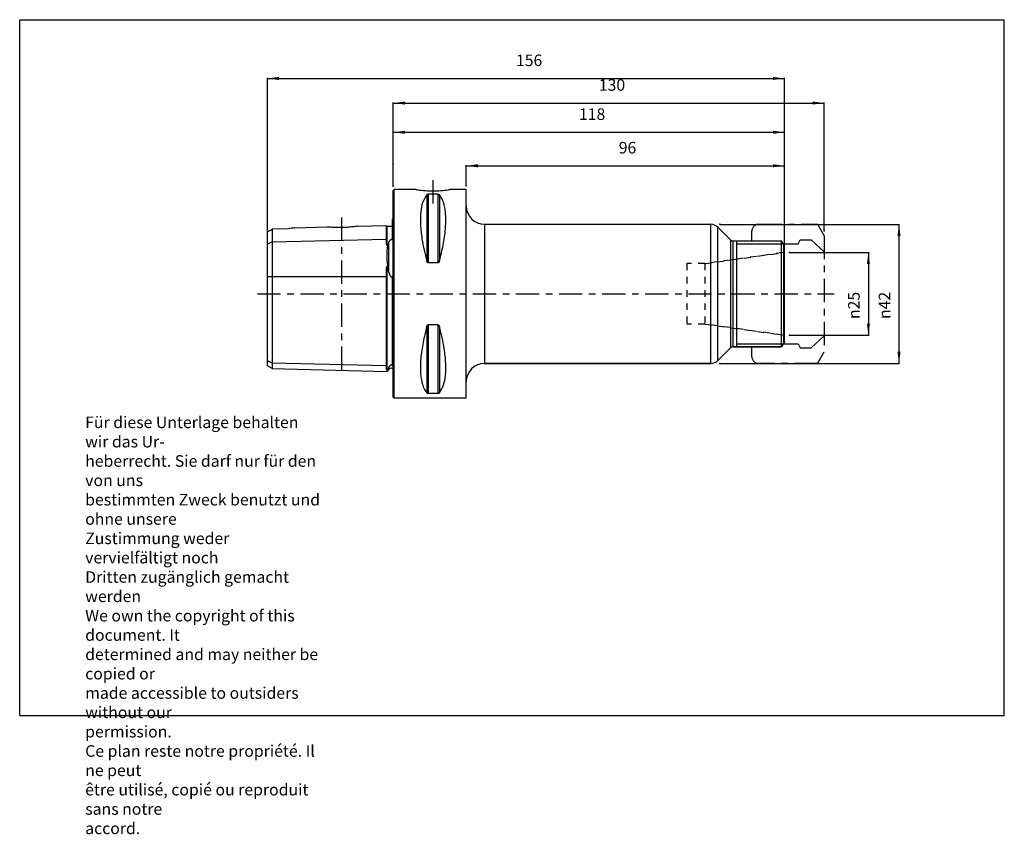
# Model space of a CAD drawing. Units: inches. Extents: x 0 to 297, y -36 to 210.
import ezdxf

# ---------------------------------------------------------------- set-up
doc = ezdxf.new("R2010")
doc.units = ezdxf.units.IN
doc.linetypes.add('CENTER', pattern=[13, 7, -2, 2, -2])
doc.linetypes.add('HIDDEN', pattern=[4, 2, -2])
for name, color, linetype in [('ACHSEN', 7, 'Continuous'), ('DEFAULT_1', 7, 'Continuous'), ('DEFAULT_2', 7, 'Continuous'), ('FASEN', 7, 'Continuous'), ('RUNDUNGEN', 7, 'Continuous'), ('S_ACHSEN', 7, 'Continuous')]:
    doc.layers.add(name, color=color, linetype=linetype)
doc.styles.add('CONVERTER_11', font='txt.shx', dxfattribs={"width": 0.7})
doc.dimstyles.new('ME10_DIM_10', dxfattribs={"dimtxt": 3.5, "dimasz": 3.5, "dimexe": 0.18, "dimexo": 0.0625, "dimgap": 0.09, "dimtad": 1, "dimzin": 12, "dimdsep": 46, "dimtxsty": 'CONVERTER_11', "dimsah": 1, "dimcen": 0.09, "dimclrd": 2, "dimclre": 2, "dimclrt": 5, "dimadec": 0, "dimazin": 0, "dimtfac": 1, "dimtdec": 4, "dimtmove": 0, "dimatfit": 3, "dimfxl": 1, "dimtolj": 1, "dimtzin": 0, "dimarcsym": 0})
doc.dimstyles.new('ME10_DIM_11', dxfattribs={"dimtxt": 3.5, "dimasz": 3.5, "dimexe": 0.18, "dimexo": 0.0625, "dimgap": 0.09, "dimtad": 1, "dimzin": 12, "dimdsep": 46, "dimtxsty": 'CONVERTER_11', "dimsah": 1, "dimcen": 0.09, "dimclrd": 2, "dimclre": 2, "dimclrt": 5, "dimadec": 0, "dimazin": 0, "dimtfac": 1, "dimtdec": 4, "dimtmove": 0, "dimatfit": 3, "dimfxl": 1, "dimtolj": 1, "dimtzin": 0, "dimarcsym": 0})
doc.dimstyles.new('ME10_DIM_12', dxfattribs={"dimtxt": 3.5, "dimasz": 3.5, "dimexe": 0.18, "dimexo": 0.0625, "dimgap": 0.09, "dimtad": 1, "dimzin": 12, "dimdsep": 46, "dimtxsty": 'CONVERTER_11', "dimsah": 1, "dimcen": 0.09, "dimclrd": 2, "dimclre": 2, "dimclrt": 5, "dimadec": 0, "dimazin": 0, "dimtfac": 1, "dimtdec": 4, "dimtmove": 0, "dimatfit": 3, "dimfxl": 1, "dimtolj": 1, "dimtzin": 0, "dimarcsym": 0})
doc.dimstyles.new('ME10_DIM_13', dxfattribs={"dimtxt": 3.5, "dimasz": 3.5, "dimexe": 0.18, "dimexo": 0.0625, "dimgap": 0.09, "dimtad": 1, "dimzin": 12, "dimdsep": 46, "dimtxsty": 'CONVERTER_11', "dimsah": 1, "dimcen": 0.09, "dimclrd": 2, "dimclre": 2, "dimclrt": 5, "dimadec": 0, "dimazin": 0, "dimtfac": 1, "dimtdec": 4, "dimtmove": 0, "dimatfit": 3, "dimfxl": 1, "dimtolj": 1, "dimtzin": 0, "dimarcsym": 0})
doc.dimstyles.new('ME10_DIM_14', dxfattribs={"dimtxt": 3.5, "dimasz": 3.5, "dimexe": 0.18, "dimexo": 0.0625, "dimgap": 0.09, "dimtad": 1, "dimzin": 12, "dimdsep": 46, "dimtxsty": 'CONVERTER_11', "dimsah": 1, "dimcen": 0.09, "dimclrd": 2, "dimclre": 2, "dimclrt": 5, "dimadec": 0, "dimazin": 0, "dimtfac": 1, "dimtdec": 4, "dimtmove": 0, "dimatfit": 3, "dimfxl": 1, "dimtolj": 1, "dimtzin": 0, "dimarcsym": 0})
doc.dimstyles.new('ME10_DIM_15', dxfattribs={"dimtxt": 3.5, "dimasz": 3.5, "dimexe": 0.18, "dimexo": 0.0625, "dimgap": 0.09, "dimtad": 1, "dimzin": 12, "dimdsep": 46, "dimtxsty": 'CONVERTER_11', "dimsah": 1, "dimcen": 0.09, "dimclrd": 2, "dimclre": 2, "dimclrt": 5, "dimadec": 0, "dimazin": 0, "dimtfac": 1, "dimtdec": 4, "dimtmove": 0, "dimatfit": 3, "dimfxl": 1, "dimtolj": 1, "dimtzin": 0, "dimarcsym": 0})

# ---------------------------------------------------------------- blocks, each defined once
blk = doc.blocks.new('*D1')
at = {"color": 2, "linetype": 'Continuous'}
for p, q in [((112.7, 166.48), (112.7, 185.02)), ((112.7, 184.84), (242.7, 184.84)), ((242.7, 146.34), (242.7, 185.02))]:
    blk.add_line(p, q, dxfattribs=at)
at = {"color": 2}
for points in [[(116.2, 185.3), (116.2, 184.38), (112.7, 184.84)], [(239.2, 184.38), (239.2, 185.3), (242.7, 184.84)]]:
    blk.add_solid(points, dxfattribs=at)
at = {"color": 5, "insert": (174.69, 187.46), "char_height": 3.5, "attachment_point": 7, "rotation": 0.0001, "line_spacing_factor": 0.60024, "style": 'CONVERTER_11'}
blk.add_mtext('130', dxfattribs=at)
blk = doc.blocks.new('*D2')
at = {"color": 2, "linetype": 'Continuous'}
for p, q in [((232.26, 139.77), (256.19, 139.77)), ((256.01, 139.77), (256.01, 114.77)), ((232.26, 114.77), (256.19, 114.77))]:
    blk.add_line(p, q, dxfattribs=at)
at = {"color": 2}
for points in [[(256.47, 136.27), (255.55, 136.27), (256.01, 139.77)], [(255.55, 118.27), (256.47, 118.27), (256.01, 114.77)]]:
    blk.add_solid(points, dxfattribs=at)
at = {"color": 5, "insert": (253.38, 119.66), "char_height": 3.5, "attachment_point": 7, "rotation": 90, "line_spacing_factor": 0.60024, "style": 'CONVERTER_11'}
blk.add_mtext('\\C5;{\\Fgdt;n}\\C5;25', dxfattribs=at)
blk = doc.blocks.new('*D3')
at = {"color": 2, "linetype": 'Continuous'}
for p, q in [((112.7, 159.84), (112.7, 176.2)), ((112.7, 176.02), (230.7, 176.02)), ((230.7, 112.83), (230.7, 176.2))]:
    blk.add_line(p, q, dxfattribs=at)
at = {"color": 2}
for points in [[(116.2, 176.48), (116.2, 175.56), (112.7, 176.02)], [(227.2, 175.56), (227.2, 176.48), (230.7, 176.02)]]:
    blk.add_solid(points, dxfattribs=at)
at = {"color": 5, "insert": (168.69, 178.64), "char_height": 3.5, "attachment_point": 7, "rotation": 0.0001, "line_spacing_factor": 0.60024, "style": 'CONVERTER_11'}
blk.add_mtext('118', dxfattribs=at)
blk = doc.blocks.new('*D4')
at = {"color": 2, "linetype": 'Continuous'}
for p, q in [((211.29, 148.24), (265.42, 148.24)), ((265.24, 106.29), (265.24, 148.24)), ((211.29, 106.29), (265.42, 106.29))]:
    blk.add_line(p, q, dxfattribs=at)
at = {"color": 2}
for points in [[(265.7, 144.74), (264.78, 144.74), (265.24, 148.24)], [(264.78, 109.79), (265.7, 109.79), (265.24, 106.29)]]:
    blk.add_solid(points, dxfattribs=at)
at = {"color": 5, "insert": (262.61, 119.66), "char_height": 3.5, "attachment_point": 7, "rotation": 90, "line_spacing_factor": 0.60024, "style": 'CONVERTER_11'}
blk.add_mtext('\\C5;{\\Fgdt;n}\\C5;42', dxfattribs=at)
blk = doc.blocks.new('*D5')
at = {"color": 2, "linetype": 'Continuous'}
for p, q in [((74.7, 108.64), (74.7, 192.44)), ((74.7, 192.26), (230.7, 192.26)), ((230.7, 112.83), (230.7, 192.44))]:
    blk.add_line(p, q, dxfattribs=at)
at = {"color": 2}
for points in [[(78.2, 192.73), (78.2, 191.8), (74.7, 192.26)], [(227.2, 191.8), (227.2, 192.73), (230.7, 192.26)]]:
    blk.add_solid(points, dxfattribs=at)
at = {"color": 5, "insert": (149.69, 194.89), "char_height": 3.5, "attachment_point": 7, "rotation": 0.0001, "line_spacing_factor": 0.60024, "style": 'CONVERTER_11'}
blk.add_mtext('156', dxfattribs=at)
blk = doc.blocks.new('*D6')
at = {"color": 2, "linetype": 'Continuous'}
for p, q in [((134.7, 159.89), (134.7, 166.09)), ((134.7, 165.91), (230.7, 165.91)), ((230.7, 112.83), (230.7, 166.09))]:
    blk.add_line(p, q, dxfattribs=at)
at = {"color": 2}
for points in [[(138.2, 166.37), (138.2, 165.45), (134.7, 165.91)], [(227.2, 165.45), (227.2, 166.37), (230.7, 165.91)]]:
    blk.add_solid(points, dxfattribs=at)
at = {"color": 5, "insert": (180.69, 168.53), "char_height": 3.5, "attachment_point": 7, "rotation": 0.0001, "line_spacing_factor": 0.60024, "style": 'CONVERTER_11'}
blk.add_mtext('96', dxfattribs=at)

msp = doc.modelspace()

# ---------------------------------------------------------------- linework, layer by layer
at = {"color": 7, "linetype": 'Continuous'}
for p, q in [((0, 210), (297, 210)), ((0, 0), (0, 210)), ((297, 0), (297, 210)), ((112.7, 158.466), (113, 158.766)), ((112.7, 96.066), (112.7, 158.465)), ((119.478, 158.766), (113, 158.766)), ((113, 95.766), (113, 158.766)), ((134.7, 158.766), (129.922, 158.766)), ((134.7, 95.766), (134.7, 158.766)), ((126.162, 157.346), (123.239, 157.346)), ((112.5, 144.055), (112.5, 149.799)), ((82.964, 147.194), (92.75, 147.44)), ((101.88, 147.669), (110.5, 147.886)), ((110.5, 147.886), (110.5, 143.723)), ((110.705, 147.691), (112.305, 147.731)), ((140.2, 148.241), (208.483, 148.241)), ((210.604, 147.362), (214.407, 143.558)), ((76.2, 142.977), (76.2, 104.707)), ((215.115, 143.266), (229.834, 143.266)), ((216.2, 143.266), (216.2, 111.266)), ((74.7, 105.573), (74.7, 142.227)), ((110.953, 141.955), (110.705, 141.951)), ((230.365, 142.346), (230.365, 112.186)), ((110.705, 135.452), (110.953, 135.453)), ((126.162, 136.615), (123.239, 136.615)), ((110.5, 132.49), (110.5, 105.583)), ((112.5, 105.855), (112.5, 131.891)), ((126.162, 117.916), (123.239, 117.916)), ((210.604, 107.169), (214.407, 110.973)), ((215.115, 111.266), (229.834, 111.266)), ((76.2, 104.707), (74.7, 105.573)), ((76.2, 104.707), (110.711, 103.84)), ((110.953, 104.389), (110.705, 104.395)), ((111.393, 104.523), (110.711, 103.84)), ((110.711, 103.84), (110.953, 104.389)), ((140.2, 106.291), (208.483, 106.291)), ((112.7, 96.066), (113, 95.766)), ((134.7, 95.766), (113, 95.766)), ((126.162, 97.185), (123.239, 97.185)), ((0, 0), (297, 0))]:
    msp.add_line(p, q, dxfattribs=at)
at = {"color": 9, "linetype": 'Continuous'}
for p, q in [((122.806, 157.18), (122.806, 137.135)), ((123.239, 157.346), (123.239, 136.615)), ((126.162, 157.346), (126.162, 136.615)), ((126.595, 157.18), (126.595, 137.135)), ((110.705, 147.691), (110.705, 141.951)), ((112.305, 147.731), (112.305, 143.61)), ((76.2, 142.977), (74.7, 142.227)), ((76.2, 142.977), (110.5, 143.723)), ((111.393, 133.68), (111.393, 142.955)), ((110.705, 135.452), (110.705, 104.395)), ((74.7, 132.49), (110.5, 132.49)), ((112.305, 132.449), (112.305, 105.738)), ((122.806, 117.396), (122.806, 97.352)), ((123.239, 117.916), (123.239, 97.185)), ((126.162, 117.916), (126.162, 97.185)), ((126.595, 117.396), (126.595, 97.352)), ((76.2, 106.329), (74.7, 107.079)), ((110.5, 105.583), (76.2, 106.329)), ((111.393, 104.523), (111.393, 105.162))]:
    msp.add_line(p, q, dxfattribs=at)
at = {"color": 2, "linetype": 'Continuous'}
for p, q in [((216.2, 142.346), (230.365, 142.346)), ((216.2, 112.186), (230.365, 112.186))]:
    msp.add_line(p, q, dxfattribs=at)
at = {"color": 7, "linetype": 'Continuous'}
for centre, radius, start, end in [((112.1, 150.716), 1, 293.57818, 306.95994), ((110.7, 147.891), 0.2, 181.43917, 271.43917), ((112.3, 147.931), 0.2, 271.43917, 0), ((256.935, 78.291), 159.26, 156.04468, 156.43746), ((3.948, 107.956), 110.481, 13.46409, 14.41116), ((112.1, 103.816), 1, 53.04006, 135)]:
    msp.add_arc(centre, radius, start, end, dxfattribs=at)
for points, knots in [([(122.806, 157.18), (122.325, 156.382), (121.362, 154.785), (120.984, 152.293), (120.842, 150.122), (120.875, 148.126), (121.036, 146.029), (121.385, 143.432), (121.944, 140.457), (122.519, 138.242), (122.806, 137.135)], [0, 0, 0, 0, 2.7680714, 5.5439872, 7.4290458, 9.3107452, 11.5227233, 13.7359989, 17.1673524, 20.5979919, 20.5979919, 20.5979919, 20.5979919]), ([(122.806, 157.18), (122.815, 157.189), (122.832, 157.209), (122.903, 157.269), (123.039, 157.333), (123.172, 157.342), (123.239, 157.346)], [0, 0, 0, 0, 0.03960977, 0.07931396, 0.27682969, 0.47654703, 0.47654703, 0.47654703, 0.47654703]), ([(126.162, 157.346), (126.19, 157.345), (126.248, 157.344), (126.355, 157.324), (126.482, 157.283), (126.557, 157.214), (126.595, 157.18)], [0, 0, 0, 0, 0.08588804, 0.17246962, 0.32625851, 0.47677986, 0.47677986, 0.47677986, 0.47677986]), ([(126.595, 137.135), (126.996, 138.722), (127.8, 141.895), (128.371, 145.802), (128.552, 148.768), (128.538, 150.656), (128.393, 152.427), (128.079, 154.085), (127.575, 155.739), (126.921, 156.701), (126.595, 157.18)], [0, 0, 0, 0, 4.9080051, 9.815817, 11.817367, 13.8179838, 15.4766458, 17.138071, 18.8796715, 20.6086921, 20.6086921, 20.6086921, 20.6086921]), ([(110.5, 143.723), (110.5, 143.657), (110.5, 143.525), (110.501, 143.357), (110.502, 143.22), (110.503, 143.113), (110.505, 143.003), (110.508, 142.891), (110.513, 142.778), (110.519, 142.661), (110.527, 142.544), (110.537, 142.444), (110.547, 142.364), (110.556, 142.303), (110.567, 142.241), (110.58, 142.179), (110.596, 142.117), (110.612, 142.066), (110.629, 142.025), (110.646, 141.994), (110.668, 141.962), (110.693, 141.954), (110.705, 141.951)], [0, 0, 0, 0, 0.1984188, 0.3968374, 0.5029769, 0.6091161, 0.7197507, 0.8303871, 0.9454468, 1.0605008, 1.1799565, 1.2994432, 1.3609284, 1.4223453, 1.4849493, 1.5478058, 1.6127316, 1.6766966, 1.7094816, 1.7438414, 1.7845801, 1.8211702, 1.8211702, 1.8211702, 1.8211702]), ([(112.305, 143.61), (112.272, 143.62), (112.206, 143.641), (112.102, 143.644), (112.001, 143.626), (111.913, 143.591), (111.837, 143.547), (111.774, 143.5), (111.717, 143.449), (111.653, 143.382), (111.582, 143.294), (111.51, 143.183), (111.447, 143.07), (111.411, 142.993), (111.393, 142.955)], [0, 0, 0, 0, 0.1037214, 0.2077049, 0.3081965, 0.4087746, 0.4905583, 0.5722694, 0.6447917, 0.7173168, 0.8507494, 0.9843287, 1.1118031, 1.2391937, 1.2391937, 1.2391937, 1.2391937]), ([(112.305, 143.61), (112.312, 143.608), (112.325, 143.604), (112.346, 143.604), (112.367, 143.61), (112.385, 143.621), (112.401, 143.636), (112.414, 143.651), (112.424, 143.667), (112.436, 143.688), (112.449, 143.714), (112.46, 143.747), (112.469, 143.779), (112.479, 143.821), (112.488, 143.873), (112.495, 143.934), (112.499, 143.995), (112.5, 144.035), (112.5, 144.055)], [0, 0, 0, 0, 0.02008476, 0.04020747, 0.06232572, 0.0845393, 0.10485288, 0.12515795, 0.14381159, 0.16244978, 0.19721715, 0.23203705, 0.26497677, 0.29789457, 0.3606251, 0.42340016, 0.48350972, 0.54359928, 0.54359928, 0.54359928, 0.54359928]), ([(110.953, 141.955), (110.915, 141.723), (110.837, 141.259), (110.765, 140.528), (110.72, 139.768), (110.701, 138.652), (110.751, 137.209), (110.886, 136.038), (110.953, 135.453)], [0, 0, 0, 0, 0.7059709, 1.4122318, 2.2014898, 2.9907725, 4.7587006, 6.5267174, 6.5267174, 6.5267174, 6.5267174]), ([(123.239, 136.615), (123.224, 136.616), (123.192, 136.617), (123.148, 136.631), (123.106, 136.651), (123.055, 136.684), (123, 136.736), (122.945, 136.808), (122.9, 136.886), (122.862, 136.967), (122.831, 137.05), (122.814, 137.107), (122.806, 137.135)], [0, 0, 0, 0, 0.04640364, 0.0929793, 0.13896668, 0.18493869, 0.27511194, 0.36570487, 0.45502305, 0.54418129, 0.63278924, 0.72138767, 0.72138767, 0.72138767, 0.72138767]), ([(126.595, 137.135), (126.586, 137.107), (126.57, 137.05), (126.538, 136.967), (126.501, 136.886), (126.455, 136.808), (126.401, 136.736), (126.346, 136.684), (126.295, 136.651), (126.253, 136.631), (126.208, 136.617), (126.177, 136.616), (126.162, 136.615)], [0, 0, 0, 0, 0.08859252, 0.17719387, 0.26634452, 0.35565763, 0.44624619, 0.53640964, 0.58238675, 0.62838204, 0.67497173, 0.72138713, 0.72138713, 0.72138713, 0.72138713]), ([(110.705, 135.452), (110.698, 135.449), (110.683, 135.445), (110.667, 135.426), (110.655, 135.406), (110.642, 135.378), (110.629, 135.342), (110.616, 135.297), (110.605, 135.252), (110.596, 135.207), (110.587, 135.161), (110.577, 135.1), (110.567, 135.024), (110.556, 134.931), (110.547, 134.839), (110.54, 134.746), (110.533, 134.653), (110.528, 134.56), (110.523, 134.467), (110.518, 134.342), (110.513, 134.186), (110.508, 133.999), (110.505, 133.811), (110.503, 133.623), (110.502, 133.434), (110.501, 133.246), (110.501, 133.057), (110.5, 132.868), (110.5, 132.679), (110.5, 132.553), (110.5, 132.49)], [0, 0, 0, 0, 0.0224671, 0.0469717, 0.0706451, 0.0934198, 0.1394102, 0.1859681, 0.2323175, 0.2785096, 0.3247931, 0.3711205, 0.4638922, 0.5566438, 0.6496254, 0.7426109, 0.835815, 0.9290178, 1.0224293, 1.115841, 1.3032233, 1.4906081, 1.6786208, 1.8666325, 2.0551212, 2.2436099, 2.4324184, 2.6212268, 2.8101962, 2.9991656, 2.9991656, 2.9991656, 2.9991656]), ([(111.393, 133.68), (111.402, 133.644), (111.419, 133.573), (111.448, 133.467), (111.478, 133.361), (111.51, 133.256), (111.544, 133.151), (111.582, 133.048), (111.622, 132.945), (111.667, 132.845), (111.716, 132.746), (111.771, 132.651), (111.832, 132.559), (111.906, 132.476), (111.994, 132.408), (112.083, 132.376), (112.157, 132.378), (112.211, 132.391), (112.261, 132.415), (112.291, 132.437), (112.305, 132.449)], [0, 0, 0, 0, 0.1100127, 0.2200277, 0.3300667, 0.4401079, 0.5501739, 0.6602294, 0.7702835, 0.8803905, 0.9905821, 1.1005706, 1.210145, 1.3208941, 1.4325416, 1.5409233, 1.5961652, 1.6517502, 1.7070845, 1.7623416, 1.7623416, 1.7623416, 1.7623416]), ([(112.496, 132.033), (112.495, 132.056), (112.492, 132.101), (112.487, 132.156), (112.481, 132.201), (112.476, 132.234), (112.47, 132.266), (112.463, 132.299), (112.455, 132.331), (112.445, 132.362), (112.433, 132.393), (112.418, 132.422), (112.398, 132.448), (112.375, 132.464), (112.353, 132.468), (112.336, 132.466), (112.319, 132.459), (112.31, 132.452), (112.305, 132.449)], [0, 0, 0, 0, 0.06730012, 0.13460298, 0.16804328, 0.20147391, 0.23469539, 0.2679495, 0.30100718, 0.33394631, 0.36633711, 0.39925153, 0.43244672, 0.46438358, 0.48118193, 0.49802915, 0.51554186, 0.53311552, 0.53311552, 0.53311552, 0.53311552]), ([(112.5, 131.891), (112.5, 131.915), (112.499, 131.962), (112.497, 132.01), (112.496, 132.033)], [0, 0, 0, 0, 0.0713008, 0.1425989, 0.1425989, 0.1425989, 0.1425989]), ([(122.806, 117.396), (122.404, 115.81), (121.601, 112.637), (121.029, 108.729), (120.849, 105.763), (120.862, 103.875), (121.008, 102.104), (121.321, 100.446), (121.825, 98.792), (122.48, 97.831), (122.806, 97.352)], [0, 0, 0, 0, 4.9080051, 9.815817, 11.817367, 13.8179838, 15.4766458, 17.138071, 18.8796715, 20.6086921, 20.6086921, 20.6086921, 20.6086921]), ([(122.806, 117.396), (122.814, 117.425), (122.831, 117.481), (122.862, 117.564), (122.9, 117.645), (122.945, 117.723), (123, 117.795), (123.055, 117.847), (123.106, 117.881), (123.148, 117.9), (123.192, 117.914), (123.224, 117.915), (123.239, 117.916)], [0, 0, 0, 0, 0.08859857, 0.17720666, 0.26636517, 0.35568358, 0.44627642, 0.53644967, 0.58242153, 0.62840872, 0.6749842, 0.72138769, 0.72138769, 0.72138769, 0.72138769]), ([(126.162, 117.916), (126.177, 117.915), (126.208, 117.914), (126.253, 117.9), (126.295, 117.881), (126.346, 117.847), (126.401, 117.795), (126.455, 117.723), (126.501, 117.645), (126.538, 117.564), (126.57, 117.481), (126.586, 117.425), (126.595, 117.396)], [0, 0, 0, 0, 0.04641497, 0.09300413, 0.1389991, 0.18497601, 0.27513982, 0.36572852, 0.4550419, 0.54419293, 0.63279448, 0.72138716, 0.72138716, 0.72138716, 0.72138716]), ([(126.595, 97.352), (127.076, 98.149), (128.039, 99.746), (128.417, 102.238), (128.559, 104.409), (128.526, 106.406), (128.364, 108.502), (128.016, 111.099), (127.457, 114.075), (126.882, 116.289), (126.595, 117.396)], [0, 0, 0, 0, 2.7680714, 5.5439872, 7.4290458, 9.3107452, 11.5227233, 13.7359989, 17.1673524, 20.5979919, 20.5979919, 20.5979919, 20.5979919]), ([(110.5, 105.583), (110.5, 105.523), (110.5, 105.404), (110.501, 105.257), (110.502, 105.142), (110.503, 105.061), (110.505, 104.982), (110.508, 104.907), (110.512, 104.833), (110.519, 104.762), (110.527, 104.693), (110.537, 104.637), (110.547, 104.594), (110.556, 104.562), (110.567, 104.531), (110.58, 104.501), (110.595, 104.471), (110.619, 104.438), (110.654, 104.406), (110.689, 104.398), (110.705, 104.395)], [0, 0, 0, 0, 0.1793611, 0.3587209, 0.4410791, 0.5234389, 0.6008758, 0.6783084, 0.7508835, 0.8234769, 0.8916244, 0.9597247, 0.9925109, 1.0253183, 1.0579783, 1.0905562, 1.1246154, 1.1591456, 1.2118778, 1.2626235, 1.2626235, 1.2626235, 1.2626235]), ([(111.393, 105.162), (111.376, 105.128), (111.34, 105.061), (111.252, 104.896), (111.126, 104.671), (111.011, 104.483), (110.953, 104.389)], [0, 0, 0, 0, 0.11448691, 0.22897862, 0.55937492, 0.88974927, 0.88974927, 0.88974927, 0.88974927]), ([(112.305, 105.738), (112.272, 105.75), (112.206, 105.773), (112.103, 105.782), (112.002, 105.767), (111.913, 105.736), (111.837, 105.695), (111.774, 105.652), (111.718, 105.605), (111.654, 105.543), (111.583, 105.462), (111.511, 105.364), (111.448, 105.263), (111.411, 105.196), (111.393, 105.162)], [0, 0, 0, 0, 0.1045385, 0.2092514, 0.3087264, 0.4083161, 0.4883199, 0.5682513, 0.6382738, 0.7082963, 0.8338795, 0.9595808, 1.0746246, 1.1895983, 1.1895983, 1.1895983, 1.1895983]), ([(112.305, 105.738), (112.318, 105.733), (112.344, 105.723), (112.38, 105.717), (112.41, 105.717), (112.435, 105.723), (112.459, 105.736), (112.477, 105.756), (112.489, 105.779), (112.495, 105.804), (112.499, 105.829), (112.5, 105.847), (112.5, 105.855)], [0, 0, 0, 0, 0.04142017, 0.08293905, 0.1073814, 0.13161328, 0.15947365, 0.18740256, 0.21197267, 0.23666638, 0.26294476, 0.28915122, 0.28915122, 0.28915122, 0.28915122]), ([(123.239, 97.185), (123.21, 97.186), (123.153, 97.187), (123.046, 97.207), (122.919, 97.248), (122.843, 97.317), (122.806, 97.352)], [0, 0, 0, 0, 0.08586537, 0.17242447, 0.32623596, 0.47677766, 0.47677766, 0.47677766, 0.47677766]), ([(126.595, 97.352), (126.586, 97.342), (126.568, 97.322), (126.498, 97.262), (126.361, 97.198), (126.228, 97.189), (126.162, 97.185)], [0, 0, 0, 0, 0.03960675, 0.07930789, 0.27682647, 0.47654694, 0.47654694, 0.47654694, 0.47654694])]:
    msp.add_open_spline(points, degree=3, knots=knots, dxfattribs=at)
at = {"color": 7}
for p in [(112.7, 166.418), (112.7, 159.776), (134.7, 159.823), (211.225, 148.241), (242.7, 146.276), (232.2, 139.766), (232.2, 114.766), (230.7, 112.766), (230.7, 112.766), (230.7, 112.766), (74.7, 108.579), (211.225, 106.291)]:
    msp.add_point(p, dxfattribs=at)
at = {"layer": 'ACHSEN', "color": 7, "linetype": 'CENTER'}
for p, q in [((124.7, 154.564), (124.7, 161.766)), ((97.2, 104.332), (97.2, 151.454))]:
    msp.add_line(p, q, dxfattribs=at)
at = {"layer": 'ACHSEN', "color": 7, "linetype": 'Continuous'}
for p, q in [((74.7, 142.227), (74.7, 146.014)), ((81.05, 146.87), (76.2, 146.763)), ((76.2, 146.763), (76.2, 142.977)), ((82.841, 147.175), (82.964, 147.192)), ((82.979, 147.194), (82.964, 147.192)), ((82.964, 147.192), (82.979, 147.194))]:
    msp.add_line(p, q, dxfattribs=at)
for centre, radius, start, end in [((10.942, 275.662), 144.477, 296.1871, 296.85192), ((87.962, 111.697), 35.845, 98.01493, 101.11727)]:
    msp.add_arc(centre, radius, start, end, dxfattribs=at)
msp.add_open_spline([(101.88, 147.669), (101.648, 147.635), (101.184, 147.566), (100.193, 147.443), (98.905, 147.322), (97.318, 147.245), (95.73, 147.241), (94.439, 147.297), (93.446, 147.371), (92.982, 147.417), (92.75, 147.44)], degree=3, knots=[0, 0, 0, 0, 0.7036199, 1.4073656, 2.9952857, 4.5832996, 6.1712645, 7.7591112, 8.4582708, 9.1573174, 9.1573174, 9.1573174, 9.1573174], dxfattribs=at)
at = {"layer": 'DEFAULT_1', "color": 5, "linetype": 'CENTER'}
for p, q in [((220.86, 143.266), (220.86, 146.241)), ((222.86, 148.241), (240.7, 148.241)), ((240.7, 148.241), (242.7, 144.776)), ((234.77, 142.346), (235.437, 143.556)), ((235.437, 143.556), (238.737, 143.556)), ((238.737, 143.556), (242.7, 139.977)), ((242.7, 144.776), (242.7, 109.755)), ((230.365, 142.346), (234.77, 142.346)), ((238.737, 110.976), (242.7, 114.554)), ((220.86, 108.291), (220.86, 111.266)), ((230.365, 112.186), (234.77, 112.186)), ((234.77, 112.186), (235.437, 110.976)), ((235.437, 110.976), (238.737, 110.976)), ((240.7, 106.291), (242.7, 109.755)), ((240.7, 106.291), (222.86, 106.291))]:
    msp.add_line(p, q, dxfattribs=at)
for centre, start, end in [((222.86, 146.241), 90, 180), ((222.86, 108.291), 180, 270)]:
    msp.add_arc(centre, 2, start, end, dxfattribs=at)
at = {"layer": 'DEFAULT_2', "color": 8, "linetype": 'HIDDEN'}
for p, q in [((206.686, 136.391), (230.205, 139.696)), ((201.2, 136.391), (201.2, 118.141)), ((206.686, 136.391), (201.2, 136.391)), ((206.686, 136.391), (206.686, 118.141)), ((206.686, 118.141), (201.2, 118.141)), ((206.686, 118.141), (230.205, 114.835))]:
    msp.add_line(p, q, dxfattribs=at)
at = {"layer": 'FASEN', "color": 7, "linetype": 'Continuous'}
for p, q in [((119.478, 158.766), (119.769, 158.718)), ((119.517, 158.759), (119.478, 158.766)), ((129.884, 158.759), (129.923, 158.766)), ((230.7, 141.766), (229.834, 143.266)), ((229.834, 111.266), (229.834, 143.266)), ((230.7, 112.766), (230.7, 141.766)), ((230.7, 112.766), (229.834, 111.266))]:
    msp.add_line(p, q, dxfattribs=at)
at = {"layer": 'FASEN', "color": 8, "linetype": 'HIDDEN'}
for p, q in [((230.205, 139.696), (206.686, 136.391)), ((230.205, 114.835), (206.686, 118.141))]:
    msp.add_line(p, q, dxfattribs=at)
at = {"layer": 'FASEN', "color": 7, "linetype": 'Continuous'}
for centre, radius, start, end in [((124.99, 191.593), 33.287, 260.53634, 261.51953), ((124.713, 189.509), 31.185, 261.45706, 269.97598), ((124.661, 189.863), 31.539, 270.07184, 278.49969), ((124.412, 191.582), 33.276, 278.48622, 278.9386)]:
    msp.add_arc(centre, radius, start, end, dxfattribs=at)
msp.add_open_spline([(129.923, 158.766), (129.922, 158.765), (129.92, 158.765), (129.916, 158.764), (129.909, 158.763), (129.899, 158.762), (129.888, 158.76), (129.873, 158.757), (129.856, 158.754), (129.825, 158.749), (129.783, 158.743), (129.723, 158.733), (129.656, 158.722), (129.607, 158.714), (129.582, 158.71)], degree=3, knots=[0, 0, 0, 0, 0.0027107, 0.00546599, 0.01366581, 0.02181536, 0.03541923, 0.04905063, 0.06809413, 0.08712487, 0.14119236, 0.19527257, 0.27023263, 0.34518886, 0.34518886, 0.34518886, 0.34518886], dxfattribs=at)
at = {"layer": 'RUNDUNGEN', "color": 9, "linetype": 'Continuous'}
for p, q in [((140.2, 148.241), (140.2, 106.291)), ((208.483, 106.291), (208.483, 148.241)), ((210.604, 107.169), (210.604, 147.362)), ((214.407, 143.558), (214.407, 110.973)), ((215.115, 143.266), (215.115, 111.266))]:
    msp.add_line(p, q, dxfattribs=at)
at = {"layer": 'RUNDUNGEN', "color": 7, "linetype": 'Continuous'}
for p, q in [((214.407, 110.973), (210.604, 107.169)), ((229.834, 111.266), (215.115, 111.266)), ((208.483, 106.291), (140.2, 106.291))]:
    msp.add_line(p, q, dxfattribs=at)
for centre, radius, start, end in [((140.2, 153.741), 5.5, 180, 270), ((208.483, 145.241), 3, 45, 90), ((215.115, 144.266), 1, 225, 270), ((215.115, 110.266), 1, 90, 135), ((208.483, 109.291), 3, 270, 315), ((140.2, 100.791), 5.5, 90, 180)]:
    msp.add_arc(centre, radius, start, end, dxfattribs=at)
at = {"layer": 'S_ACHSEN', "color": 7, "linetype": 'CENTER'}
msp.add_line((71.7, 127.266), (245.7, 127.266), dxfattribs=at)

# ---------------------------------------------------------------- texts
at = {"color": 5, "insert": (19.762, 90.245), "char_height": 3.5, "attachment_point": 1, "style": 'CONVERTER_11'}
msp.add_mtext('Für diese Unterlage behalten wir das Ur-\\Pheberrecht. Sie darf nur für den von uns \\Pbestimmten Zweck benutzt und ohne unsere \\PZustimmung weder vervielfältigt noch\\PDritten zugänglich gemacht werden\\P \\PWe own the copyright of this document. It \\Pdetermined and may neither be copied or \\Pmade accessible to outsiders without our\\Ppermission.\\P \\PCe plan reste notre propriété. Il ne peut\\Pêtre utilisé, copié ou reproduit sans notre\\Paccord.\\', dxfattribs=at)

# ---------------------------------------------------------------- dimensions: what is measured, and where the dimension line sits
for base, p1, p2, text, dimstyle, picture, middle in [((230.7, 192.265), (74.7, 108.579), (230.7, 112.766), '156', 'ME10_DIM_14', '*D5', (152.7, 196.64)), ((242.7, 184.838), (112.7, 166.418), (242.7, 146.276), '130', 'ME10_DIM_10', '*D1', (177.7, 189.213)), ((230.7, 176.019), (112.7, 159.776), (230.7, 112.766), '118', 'ME10_DIM_12', '*D3', (171.7, 180.394)), ((230.7, 165.91), (134.7, 159.823), (230.7, 112.766), '96', 'ME10_DIM_15', '*D6', (182.7, 170.285))]:
    dim = msp.add_linear_dim(base=base, p1=p1, p2=p2, text=text, dimstyle=dimstyle)
    dim.commit()
    dim.dimension.update_dxf_attribs({"geometry": picture, "text_midpoint": middle, "text_rotation": 0.00014})
for base, p1, p2, text, dimstyle, picture, middle in [((265.236, 148.241), (211.225, 106.291), (211.225, 148.241), '{\\Fgdt;n}42', 'ME10_DIM_13', '*D4', (260.861, 127.266)), ((256.007, 114.766), (232.2, 139.766), (232.2, 114.766), '{\\Fgdt;n}25', 'ME10_DIM_11', '*D2', (251.632, 127.266))]:
    dim = msp.add_linear_dim(base=base, p1=p1, p2=p2, angle=90, text=text, dimstyle=dimstyle, override={"dimpost": '{\\Fgdt;n}<>'})
    dim.commit()
    dim.dimension.update_dxf_attribs({"geometry": picture, "text_midpoint": middle, "text_rotation": 90})

doc.saveas('drawing.dxf')
